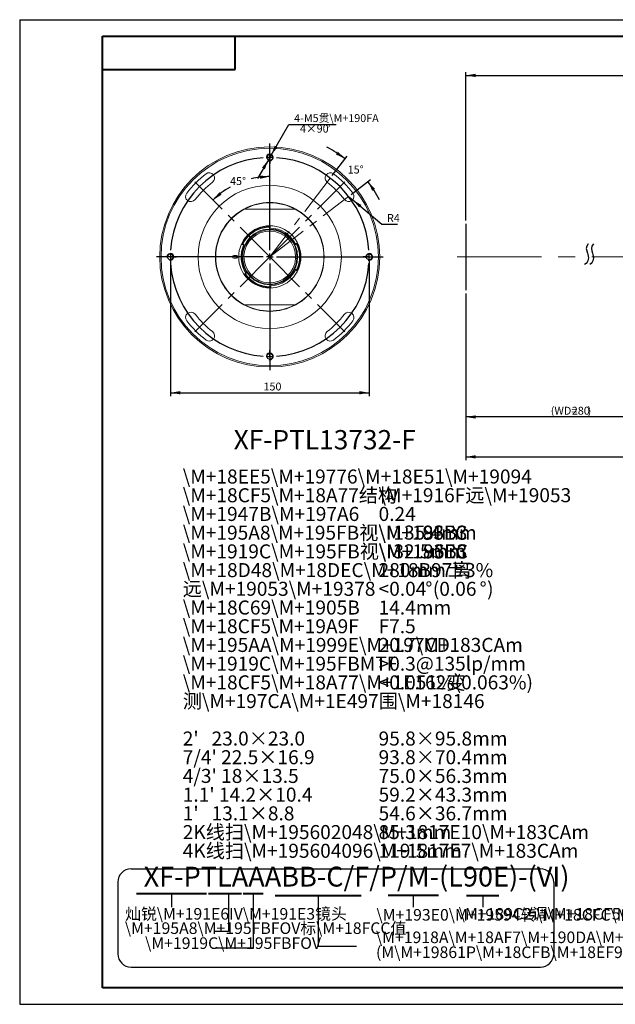
# Model space of a CAD drawing. Units: millimetres. Extents: x 0 to 490, y 0 to 297.
# Drawn here: x 0 to 180, y 0 to 297 of the extents above; entities that cross this region are included whole.
import ezdxf

# ---------------------------------------------------------------- set-up
doc = ezdxf.new("R2010")
doc.units = ezdxf.units.MM
doc.header["$PDSIZE"] = -1
doc.linetypes.add('CENTERX2', pattern=[20.32, 12.7, -2.54, 2.54, -2.54])
doc.layers.add('FORMAT', color=7, linetype='Continuous')
doc.styles.add('SLDTEXTSTYLE0', font='TXT', dxfattribs={"width": 0.7})
doc.styles.add('SLDTEXTSTYLE1', font='TXT', dxfattribs={"width": 0.7, "bigfont": 'bigfont'})
doc.styles.add('SLDTEXTSTYLE2', font='TXT', dxfattribs={"width": 0.653846})
doc.dimstyles.new('SLDDIMSTYLE0', dxfattribs={"dimtxt": 2.728516, "dimasz": 3, "dimexe": 0, "dimexo": 0.0625, "dimgap": 0.682129, "dimtad": 1, "dimdec": 1, "dimlfac": 2.5, "dimrnd": 1e-09, "dimzin": 12, "dimdsep": 46, "dimtxsty": 'SLDTEXTSTYLE0', "dimsah": 1, "dimcen": 0.09, "dimadec": 0, "dimazin": 3, "dimtfac": 1, "dimtofl": 0, "dimtmove": 0, "dimatfit": 3, "dimfxl": 0, "dimfrac": 2, "dimtolj": 1, "dimtzin": 12, "dimarcsym": 0})
doc.dimstyles.new('SLDDIMSTYLE2', dxfattribs={"dimtxt": 2.728516, "dimasz": 3, "dimexe": 0, "dimexo": 0.0625, "dimgap": 0.682129, "dimtad": 0, "dimtih": 1, "dimtoh": 1, "dimdec": 4, "dimlfac": 2.5, "dimzin": 12, "dimdsep": 46, "dimtxsty": 'SLDTEXTSTYLE0', "dimsah": 1, "dimcen": 0.09, "dimazin": 3, "dimtfac": 1, "dimtofl": 0, "dimtmove": 0, "dimatfit": 3, "dimfxl": 0, "dimfrac": 2, "dimtolj": 1, "dimtzin": 12, "dimarcsym": 0})
doc.dimstyles.new('SLDDIMSTYLE3', dxfattribs={"dimtxt": 2.728516, "dimasz": 3, "dimexe": 0, "dimexo": 0.0625, "dimgap": 0.682129, "dimtad": 0, "dimtih": 1, "dimtoh": 1, "dimdec": 6, "dimlfac": 2.5, "dimrnd": 1e-09, "dimzin": 12, "dimdsep": 46, "dimtxsty": 'SLDTEXTSTYLE0', "dimsah": 1, "dimcen": 0, "dimadec": 0, "dimazin": 3, "dimtfac": 1, "dimtmove": 0, "dimatfit": 3, "dimfxl": 0, "dimfrac": 2, "dimtolj": 1, "dimtzin": 12, "dimarcsym": 0})
doc.dimstyles.new('SLDDIMSTYLE4', dxfattribs={"dimtxt": 2.728516, "dimasz": 3, "dimexe": 0, "dimexo": 0.0625, "dimgap": 0.682129, "dimtad": 0, "dimtih": 1, "dimtoh": 1, "dimdec": 1, "dimlfac": 2.5, "dimrnd": 1e-09, "dimzin": 12, "dimdsep": 46, "dimtxsty": 'SLDTEXTSTYLE0', "dimsah": 1, "dimcen": 0, "dimadec": 0, "dimazin": 3, "dimtfac": 1, "dimtofl": 0, "dimtmove": 0, "dimatfit": 3, "dimfxl": 0, "dimfrac": 2, "dimtolj": 1, "dimtzin": 12, "dimarcsym": 0})

# ---------------------------------------------------------------- blocks, each defined once
blk = doc.blocks.new('SW_NOTE_0')
at = {"layer": 'FORMAT', "color": 0, "char_height": 17.5, "attachment_point": 1, "style": 'SLDTEXTSTYLE1'}
for s, insert in [('\\M+1918A\\M+18AF7\\M+190DA\\M+18CFB', (0, 22.6)), ('(M\\M+19861P\\M+18CFB\\M+18EF9标\\M+1928D\\M+18D40\\M+19D42\\M+18B97)', (0, 0.1))]:
    blk.add_mtext(s, dxfattribs=dict(at, insert=insert))
blk = doc.blocks.new('PTL命名说明')
at = {"layer": 'FORMAT'}
for p, q in [((1217.1, 548.6), (1834.8, 548.6)), ((1197.1, 528.6), (1197.1, 420.2)), ((1854.8, 528.6), (1854.8, 420.2)), ((1499.5, 432), (1557.3, 432)), ((1217.1, 400.2), (1834.8, 400.2))]:
    blk.add_line(p, q, dxfattribs=at)
at = {"layer": 'FORMAT', "color": 7, "lineweight": 40}
for p, q in [((1225.5, 511.2), (1330.8, 511.2)), ((1333.7, 511.2), (1383.6, 511.2)), ((1386.4, 511.2), (1416.2, 511.2)), ((1434.7, 508.3), (1564.4, 508.3)), ((1681, 508.3), (1604.9, 508.3)), ((1723.2, 508.3), (1772.2, 508.3))]:
    blk.add_line(p, q, dxfattribs=at)
at = {"layer": 'FORMAT', "color": 7}
for p, q in [((1278.1, 511.2), (1278.1, 490.6)), ((1363.9, 511.2), (1363.9, 454.2)), ((1401.3, 511.2), (1401.3, 429.1)), ((1499.5, 508.3), (1499.5, 432)), ((1642.9, 508.3), (1642.9, 490.6)), ((1747.7, 508.3), (1747.7, 490.6)), ((1363.9, 454.2), (1343.8, 454.2)), ((1401.3, 429.1), (1343.8, 429.1))]:
    blk.add_line(p, q, dxfattribs=at)
at = {"layer": 'FORMAT'}
for centre, start, end in [((1217.1, 528.6), 90, 180), ((1834.8, 528.6), 0, 90), ((1217.1, 420.2), 180, 270), ((1834.8, 420.2), 270, 0)]:
    blk.add_arc(centre, 20, start, end, dxfattribs=at)
at = {"layer": 'FORMAT', "color": 7}
blk.add_blockref('SW_NOTE_0', (1586.6, 431.4), dxfattribs=at)
at = {"layer": 'FORMAT', "attachment_point": 1}
for s, insert, char_height, style in [('XF-PTLAAABB-C/F/P/M-(L90E)-(VI)', (1236.1, 551.8), 30, 'SLDTEXTSTYLE0'), ('灿锐\\M+191E6IV\\M+191E3镜头', (1208.2, 489.4), 17.5, 'SLDTEXTSTYLE1'), ('\\M+193E0\\M+19594转\\M+18CFC\\M+18C5E\\M+18D86', (1587.4, 487.9), 17.5, 'SLDTEXTSTYLE1'), ('\\M+189C2调\\M+18CF5阑\\M+18C5E\\M+18D86', (1711.5, 489.4), 17.5, 'SLDTEXTSTYLE1'), ('\\M+195A8\\M+195FBFOV标\\M+18FCC值', (1207.8, 467.8), 17.5, 'SLDTEXTSTYLE1'), ('\\M+1919C\\M+195FBFOV', (1238.3, 445.2), 17.5, 'SLDTEXTSTYLE1')]:
    blk.add_mtext(s, dxfattribs=dict(at, insert=insert, char_height=char_height, style=style))
blk = doc.blocks.new('SW_NOTE_2')
at = {"layer": 'FORMAT', "color": 0, "char_height": 4.2333, "attachment_point": 1}
for s, insert, style in [('\\M+18EE5\\M+19776\\M+18E51\\M+19094', (0, 5.46), 'SLDTEXTSTYLE1'), ('\\M+18CF5\\M+18A77结构', (0, -0.19), 'SLDTEXTSTYLE1'), ('\\M+1947B\\M+197A6', (0, -5.83), 'SLDTEXTSTYLE1'), ('\\M+195A8\\M+195FB视\\M+196EC', (0, -11.48), 'SLDTEXTSTYLE1'), ('\\M+1919C\\M+195FB视\\M+196EC', (0, -17.12), 'SLDTEXTSTYLE1'), ('\\M+18D48\\M+18DEC\\M+18B97离', (0, -22.77), 'SLDTEXTSTYLE1'), ('远\\M+19053\\M+19378', (0, -28.41), 'SLDTEXTSTYLE1'), ('\\M+18C69\\M+1905B', (0, -34.05), 'SLDTEXTSTYLE1'), ('\\M+18CF5\\M+19A9F', (0, -39.7), 'SLDTEXTSTYLE1'), ('\\M+195AA\\M+1999E\\M+197CD', (0, -45.34), 'SLDTEXTSTYLE1'), ('\\M+1919C\\M+195FBMTF', (0, -50.99), 'SLDTEXTSTYLE1'), ('\\M+18CF5\\M+18A77\\M+1E162变', (0, -56.63), 'SLDTEXTSTYLE1'), ('测\\M+197CA\\M+1E497围\\M+18146', (0, -62.28), 'SLDTEXTSTYLE1'), ("2'   23.0×23.0", (0, -73.57), 'SLDTEXTSTYLE0'), ("7/4' 22.5×16.9", (0, -79.21), 'SLDTEXTSTYLE0'), ("4/3' 18×13.5", (0, -84.85), 'SLDTEXTSTYLE0'), ("1.1' 14.2×10.4", (0, -90.5), 'SLDTEXTSTYLE0'), ("1'   13.1×8.8", (0, -96.14), 'SLDTEXTSTYLE2'), ('2K线扫\\M+195602048\\M+1817E10\\M+183CAm', (0, -101.79), 'SLDTEXTSTYLE1'), ('4K线扫\\M+195604096\\M+1817E7\\M+183CAm', (0, -107.43), 'SLDTEXTSTYLE1')]:
    blk.add_mtext(s, dxfattribs=dict(at, insert=insert, style=style))
blk = doc.blocks.new('SW_NOTE_3')
at = {"layer": 'FORMAT', "color": 0, "attachment_point": 1}
for s, insert, char_height, style in [('\\M+1916F远\\M+19053', (0, 5.46), 4.2333, 'SLDTEXTSTYLE1'), ('0.24', (0, -0.19), 4.233, 'SLDTEXTSTYLE0'), ('\\M+183B3', (0, -5.84), 4.233, 'SLDTEXTSTYLE1'), ('135.4mm', (4.47, -5.83), 4.233, 'SLDTEXTSTYLE0'), ('\\M+183B3', (0, -11.49), 4.233, 'SLDTEXTSTYLE1'), ('32.5mm', (4.47, -11.48), 4.233, 'SLDTEXTSTYLE0'), ('280mm±3%', (0, -17.14), 4.233, 'SLDTEXTSTYLE0'), ('<0.04', (0, -22.78), 4.233, 'SLDTEXTSTYLE0'), ('%%d', (14.11, -22.78), 4.233, 'SLDTEXTSTYLE0'), ('(0.06', (16.37, -22.78), 4.233, 'SLDTEXTSTYLE0'), ('%%d', (30.48, -22.78), 4.233, 'SLDTEXTSTYLE0'), (')', (32.74, -22.78), 4.23, 'SLDTEXTSTYLE0'), ('14.4mm', (0, -28.43), 4.233, 'SLDTEXTSTYLE0'), ('F7.5', (0, -34.07), 4.233, 'SLDTEXTSTYLE0'), ('20.7\\M+183CAm', (0, -39.71), 4.2333, 'SLDTEXTSTYLE1'), ('>0.3@135lp/mm', (0, -45.36), 4.2333, 'SLDTEXTSTYLE0'), ('<0.051%(0.063%)', (0, -51), 4.2333, 'SLDTEXTSTYLE0'), ('95.8×95.8mm', (0, -67.94), 4.2333, 'SLDTEXTSTYLE0'), ('93.8×70.4mm', (0, -73.58), 4.2333, 'SLDTEXTSTYLE0'), ('75.0×56.3mm', (0, -79.23), 4.2333, 'SLDTEXTSTYLE0'), ('59.2×43.3mm', (0, -84.87), 4.2333, 'SLDTEXTSTYLE0'), ('54.6×36.7mm', (0, -90.51), 4.2333, 'SLDTEXTSTYLE0'), ('85.3mm', (0, -96.16), 4.233, 'SLDTEXTSTYLE0'), ('119.5mm', (0, -101.8), 4.233, 'SLDTEXTSTYLE0')]:
    blk.add_mtext(s, dxfattribs=dict(at, insert=insert, char_height=char_height, style=style))
blk = doc.blocks.new('_D')
at = {"layer": 'FORMAT'}
for p, q in [((134.62, 214.44), (134.62, 176.17)), ((194.62, 191.26), (194.62, 176.17)), ((194.62, 177.17), (134.62, 177.17))]:
    blk.add_line(p, q, dxfattribs=at)
for points in [[(134.62, 177.17), (137.62, 176.67), (137.62, 177.67)], [(194.62, 177.17), (191.62, 177.67), (191.62, 176.67)]]:
    blk.add_solid(points, dxfattribs=at)
at = {"layer": 'FORMAT', "attachment_point": 1, "style": 'SLDTEXTSTYLE0'}
for s, insert, char_height in [('(WD=', (160.27, 180.24), 2.381), ('280', (166.62, 180.24), 2.381), (')', (171.38, 180.24), 2.38)]:
    blk.add_mtext(s, dxfattribs=dict(at, insert=insert, char_height=char_height))
blk = doc.blocks.new('_D_1')
at = {"layer": 'FORMAT'}
for p, q in [((134.62, 236.44), (134.62, 281.19)), ((134.62, 280.19), (276.62, 280.19)), ((276.62, 259.24), (276.62, 281.19))]:
    blk.add_line(p, q, dxfattribs=at)
for points in [[(134.62, 280.19), (137.62, 279.69), (137.62, 280.69)], [(276.62, 280.19), (273.62, 280.69), (273.62, 279.69)]]:
    blk.add_solid(points, dxfattribs=at)
at = {"layer": 'FORMAT', "insert": (187.75, 283.25), "char_height": 2.381, "attachment_point": 1, "style": 'SLDTEXTSTYLE0'}
blk.add_mtext('485', dxfattribs=at)
blk = doc.blocks.new('_D_3')
at = {"layer": 'FORMAT'}
for p, q in [((392.94, 222.13), (392.94, 164.13)), ((134.62, 214.44), (134.62, 164.13)), ((134.62, 165.13), (392.94, 165.13))]:
    blk.add_line(p, q, dxfattribs=at)
for points in [[(134.62, 165.13), (137.62, 164.63), (137.62, 165.63)], [(392.94, 165.13), (389.94, 165.63), (389.94, 164.63)]]:
    blk.add_solid(points, dxfattribs=at)
at = {"layer": 'FORMAT', "attachment_point": 1, "style": 'SLDTEXTSTYLE0'}
for s, insert, char_height in [('(O/I=', (265.07, 168.2), 2.381), ('775.8', (273.01, 168.2), 2.381), (')', (280.94, 168.2), 2.38)]:
    blk.add_mtext(s, dxfattribs=dict(at, insert=insert, char_height=char_height))
blk = doc.blocks.new('_D_19')
at = {"layer": 'FORMAT'}
for start, end in [(90, 103.4209), (119.6041, 135)]:
    blk.add_arc((75.47, 225.44), 24.25, start, end, dxfattribs=at)
for points in [[(75.47, 249.69), (72.44, 250), (72.51, 249)], [(58.33, 242.58), (60.9, 244.2), (60.24, 244.95)]]:
    blk.add_solid(points, dxfattribs=at)
at = {"layer": 'FORMAT', "insert": (63.49, 249.51), "char_height": 2.381, "attachment_point": 1, "style": 'SLDTEXTSTYLE0'}
blk.add_mtext('45°', dxfattribs=at)
blk = doc.blocks.new('_D_20')
at = {"layer": 'FORMAT'}
for p, q in [((94.34, 250.03), (98.79, 255.83)), ((100.06, 244.31), (105.86, 248.76))]:
    blk.add_line(p, q, dxfattribs=at)
for start, end in [(52.5, 62.4436), (52.5, 62.4436), (27.5564, 37.5), (27.5564, 37.5)]:
    blk.add_arc((75.47, 225.44), 37.31, start, end, dxfattribs=at)
for points in [[(98.18, 255.04), (96.02, 257.18), (95.44, 256.36)], [(105.07, 248.15), (106.39, 245.41), (107.21, 245.99)]]:
    blk.add_solid(points, dxfattribs=at)
at = {"layer": 'FORMAT', "insert": (98.99, 252.98), "char_height": 2.381, "attachment_point": 1, "style": 'SLDTEXTSTYLE0'}
blk.add_mtext('15°', dxfattribs=at)
blk = doc.blocks.new('_D_21')
at = {"layer": 'FORMAT'}
for p, q in [((45.47, 224.44), (45.47, 183.47)), ((105.47, 224.44), (105.47, 183.47)), ((45.47, 184.47), (105.47, 184.47))]:
    blk.add_line(p, q, dxfattribs=at)
for points in [[(45.47, 184.47), (48.47, 183.97), (48.47, 184.97)], [(105.47, 184.47), (102.47, 184.97), (102.47, 183.97)]]:
    blk.add_solid(points, dxfattribs=at)
at = {"layer": 'FORMAT', "insert": (73.58, 187.54), "char_height": 2.381, "attachment_point": 1, "style": 'SLDTEXTSTYLE0'}
blk.add_mtext('150', dxfattribs=at)
blk = doc.blocks.new('_D_22')
at = {"layer": 'FORMAT'}
for p, q in [((75.89, 256.17), (81.24, 265.43)), ((81.24, 265.43), (95.53, 265.43)), ((75.05, 254.71), (75.89, 256.17)), ((75.05, 254.71), (71.8, 249.08))]:
    blk.add_line(p, q, dxfattribs=at)
for points in [[(75.89, 256.17), (77.82, 258.51), (76.96, 259.02)], [(75.05, 254.71), (73.12, 252.37), (73.98, 251.87)]]:
    blk.add_solid(points, dxfattribs=at)
at = {"layer": 'FORMAT', "attachment_point": 1}
for s, insert, char_height, style in [('4-M5贯\\M+190FA', (82.83, 268.5), 2.3813, 'SLDTEXTSTYLE1'), ('4×90', (84.57, 265.32), 2.381, 'SLDTEXTSTYLE0'), ('%%d', (92.51, 265.32), 2.381, 'SLDTEXTSTYLE0')]:
    blk.add_mtext(s, dxfattribs=dict(at, insert=insert, char_height=char_height, style=style))
blk = doc.blocks.new('_D_23')
at = {"layer": 'FORMAT', "color": 7}
for p, q in [((99.27, 243.7), (100.49, 242.67)), ((100.49, 242.67), (109.26, 235.3)), ((109.26, 235.3), (114.03, 235.3))]:
    blk.add_line(p, q, dxfattribs=at)
blk.add_solid([(100.49, 242.67), (102.47, 240.36), (103.11, 241.12)], dxfattribs=at)
at = {"layer": 'FORMAT', "color": 7, "insert": (110.85, 238.37), "char_height": 2.381, "attachment_point": 1, "style": 'SLDTEXTSTYLE0'}
blk.add_mtext('R4', dxfattribs=at)
blk = doc.blocks.new('SW_CENTERMARKSYMBOL_0')
at = {"layer": 'FORMAT', "color": 0}
for p, q in [((0, 2), (0, 34.2)), ((-2, 0), (-34.2, 0)), ((0, 0), (-1, 0)), ((0, 0), (0, 1)), ((0, 0), (0, -1)), ((0, 0), (1, 0)), ((2, 0), (34.2, 0)), ((0, -2), (0, -34.2))]:
    blk.add_line(p, q, dxfattribs=at)
blk = doc.blocks.new('SW_CENTERMARKSYMBOL_1')
at = {"layer": 'FORMAT', "color": 0}
for p, q in [((30, 31), (30, 31.84)), ((30, 2), (30, 31)), ((30, 30), (30, 31)), ((30, 30), (30, 29)), ((30, 29), (30, 28.16)), ((-1, 0), (-1.84, 0)), ((0, 0), (-1, 0)), ((0, 0), (1, 0)), ((1, 0), (1.84, 0)), ((30, 0), (30, 1)), ((28, 0), (-1, 0)), ((30, 0), (29, 0)), ((30, 0), (30, -1)), ((30, 0), (31, 0)), ((30, -2), (30, -31)), ((32, 0), (61, 0)), ((59, 0), (58.16, 0)), ((60, 0), (59, 0)), ((60, 0), (61, 0)), ((61, 0), (61.84, 0)), ((30, -29), (30, -28.16)), ((30, -30), (30, -29)), ((30, -30), (30, -31)), ((30, -31), (30, -31.84))]:
    blk.add_line(p, q, dxfattribs=at)
for start, end in [(93.8197, 176.1803), (90, 91.9099), (88.0901, 90), (3.8197, 86.1803), (178.0901, 180), (180, 181.9099), (0, 1.9099), (358.0901, 0), (183.8197, 266.1803), (273.8197, 356.1803), (268.0901, 270), (270, 271.9099)]:
    blk.add_arc((30, 0), 30, start, end, dxfattribs=at)
blk = doc.blocks.new('SW_CENTERMARKSYMBOL_2')
at = {"layer": 'FORMAT', "color": 0}
for q in [(-1, 0), (0, 1), (0, -1), (1, 0)]:
    blk.add_line((0, 0), q, dxfattribs=at)

msp = doc.modelspace()

# ---------------------------------------------------------------- linework, layer by layer
at = {"color": 7, "linetype": 'Continuous', "lineweight": 15}
for p, q in [((67.78984212, 239.84010657), (83.14984212, 239.84010657)), ((75.42131925, 234.11997095), (75.42655631, 234.42000225)), ((75.42655631, 234.42000225), (75.63005521, 234.61870842)), ((75.63005521, 234.61870842), (75.621329, 234.11878457)), ((67.08349481, 229.17394896), (67.34958611, 229.27440474)), ((67.54026754, 228.97058064), (67.08349481, 229.17394896)), ((67.34958611, 229.27440474), (67.62372009, 229.15235242)), ((83.20377875, 229.38074411), (83.64928201, 229.60773936)), ((83.55989413, 229.33772872), (83.29252356, 229.20149661)), ((83.64928201, 229.60773936), (83.55989413, 229.33772872)), ((65.38984212, 225.84010657), (64.58984212, 225.84010657)), ((65.47746116, 225.04982091), (65.47746116, 225.83039224)), ((67.28658321, 225.96381795), (67.0866813, 225.97172181)), ((67.68639595, 225.94800989), (67.28658321, 225.96381795)), ((64.58984212, 225.04010657), (65.38984212, 225.04010657)), ((67.27078009, 225.56413025), (67.07087818, 225.5720341)), ((67.67059283, 225.54832219), (67.27078009, 225.56413025)), ((83.65310103, 224.9163952), (83.25328828, 224.93220326)), ((83.66890414, 225.3160829), (83.2690914, 225.33189096)), ((83.85300293, 224.90849134), (83.65310103, 224.9163952)), ((83.86880605, 225.30817905), (83.66890414, 225.3160829)), ((67.8592772, 220.30671572), (68.27379599, 220.58631217)), ((68.13876993, 220.25399236), (67.8592772, 220.30671572)), ((68.38754504, 220.42179329), (68.13876993, 220.25399236)), ((83.64928201, 221.27247379), (83.20377875, 221.49946904)), ((83.29252356, 221.67871654), (83.55989413, 221.54248443)), ((83.55989413, 221.54248443), (83.64928201, 221.27247379)), ((89.4160564, 216.81090573), (89.4162157, 216.81081376)), ((75.58328369, 216.46082314), (75.57281116, 216.76071735)), ((75.7902195, 216.26569878), (75.58328369, 216.46082314)), ((75.77276975, 216.7653942), (75.7902195, 216.26569878)), ((67.78984212, 211.04010657), (83.14984212, 211.04010657))]:
    msp.add_line(p, q, dxfattribs=at)
for centre, radius in [((75.46984212, 225.44010657), 33.2), ((75.46984212, 225.44010657), 32.8), ((75.46984212, 255.44010657), 0.84), ((75.46984212, 225.44010657), 21.6), ((75.46984212, 225.44010657), 9.38), ((75.46984212, 225.44010657), 8.4), ((45.46984212, 225.44010657), 0.84), ((105.46984212, 225.44010657), 0.84), ((75.46984212, 195.44010657), 0.84)]:
    msp.add_circle(centre, radius, dxfattribs=at)
for centre, radius, start, end in [((75.46984212, 225.44010657), 31.6, 127.5, 142.5), ((57.20699925, 249.24070678), 1.6, 307.5, 127.5), ((93.73268499, 249.24070678), 1.6, 52.5, 232.5), ((75.46984212, 225.44010657), 31.6, 37.5, 52.5), ((75.46984212, 225.44010657), 28.4, 127.5, 142.5), ((75.46984212, 225.44010657), 28.4, 37.5, 52.5), ((51.66924191, 243.70294944), 1.6, 142.5, 322.5), ((99.27044232, 243.70294944), 1.6, 217.5, 37.5), ((75.46984212, 225.44010657), 16.4, 61.4078773591, 118.5921226409), ((75.46984212, 225.44010657), 16.4, 118.5921226409, 241.4078773591), ((75.46984212, 225.44010657), 16.32, 118.0724869359, 241.9275130641), ((75.46984212, 225.44010657), 16.32, 298.0724869359, 61.9275130641), ((75.46984212, 225.44010657), 16.4, 298.5921226409, 61.4078773591), ((75.46984212, 225.44010657), 9.18, 89, 156), ((75.46984212, 225.44010657), 8.2, 359.1333775644, 176.3381843079), ((75.46984212, 225.44010657), 8.98, 90.2761807862, 154.7238192138), ((75.46984212, 225.44010657), 7.8, 359.2050645175, 176.2664973548), ((75.46984212, 225.44010657), 8.68, 25.6797039047, 90.3202960953), ((75.46984212, 225.44010657), 8.68, 154.6797039047, 215.3202960953), ((75.46984212, 225.44010657), 8.98, 334.2761807862, 25.7238192138), ((75.46984212, 225.44010657), 9.18, 333, 27), ((64.58984212, 225.44010657), 0.4, 90, 270), ((65.38984212, 225.44010657), 0.4, 270, 90), ((75.46984212, 225.44010657), 7.8, 176.2664973548, 179.2050645175), ((75.46984212, 225.44010657), 8.2, 179.1333775644, 356.3381843079), ((75.46984212, 225.44010657), 7.8, 179.2050645175, 356.2664973548), ((75.46984212, 225.44010657), 7.8, 356.2664973548, 359.2050645175), ((75.46984212, 225.44010657), 9.18, 214, 272), ((75.46984212, 225.44010657), 8.98, 215.2761807862, 270.7238192138), ((75.46984212, 225.44010657), 8.68, 270.6797039047, 334.3202960953), ((75.46984212, 225.44010657), 16.4, 241.4078773591, 298.5921226409), ((51.66924191, 207.1772637), 1.6, 37.5, 217.5), ((75.46984212, 225.44010657), 28.4, 217.5, 232.5), ((75.46984212, 225.44010657), 28.4, 307.5, 322.5), ((99.27044232, 207.1772637), 1.6, 322.5, 142.5), ((75.46984212, 225.44010657), 31.6, 217.5, 232.5), ((75.46984212, 225.44010657), 31.6, 307.5, 322.5), ((57.20699925, 201.63950636), 1.6, 232.5, 52.5), ((93.73268499, 201.63950636), 1.6, 127.5, 307.5)]:
    msp.add_arc(centre, radius, start, end, dxfattribs=at)
at = {"color": 8, "linetype": 'Continuous', "lineweight": 15}
for start, end in [(61.9275130641, 118.0724869359), (241.9275130641, 298.0724869359)]:
    msp.add_arc((75.46984212, 225.44010657), 16.32, start, end, dxfattribs=at)
at = {"color": 7, "linetype": 'Continuous', "lineweight": 15}
for points, knots in [([(67.62127537, 239.84010657), (67.62128685, 239.84010657), (67.62137854, 239.84010657), (67.62427803, 239.84010657), (67.6360783, 239.84010657), (67.66423175, 239.84010657), (67.71714281, 239.84010657), (67.76295188, 239.84010657), (67.78984212, 239.84010657)], [0, 0, 0, 0, 0.0101789546, 0.0812519409, 0.1714607396, 0.3177395925, 0.5995084626, 1, 1, 1, 1]), ([(83.14984212, 239.84010657), (83.17671356, 239.84010657), (83.22222775, 239.84010657), (83.27285298, 239.84010657), (83.30059382, 239.84010657), (83.31345705, 239.84010657), (83.31806508, 239.84010657), (83.31833449, 239.84010657), (83.31840886, 239.84010657)], [0, 0, 0, 0, 0.4002901215, 0.6780017589, 0.7909360525, 0.9048614256, 0.9737384841, 1, 1, 1, 1]), ([(67.62127537, 211.04010657), (67.62128685, 211.04010657), (67.62137854, 211.04010657), (67.62427803, 211.04010657), (67.6360783, 211.04010657), (67.66423175, 211.04010657), (67.71714281, 211.04010657), (67.76295188, 211.04010657), (67.78984212, 211.04010657)], [0, 0, 0, 0, 0.0101789546, 0.0812519409, 0.1714607396, 0.3177395925, 0.5995084626, 1, 1, 1, 1]), ([(83.14984212, 211.04010657), (83.17671356, 211.04010657), (83.22222775, 211.04010657), (83.27285298, 211.04010657), (83.30059382, 211.04010657), (83.31345705, 211.04010657), (83.31806508, 211.04010657), (83.31833449, 211.04010657), (83.31840886, 211.04010657)], [0, 0, 0, 0, 0.4002901215, 0.6780017589, 0.7909360525, 0.9048614256, 0.9737384841, 1, 1, 1, 1])]:
    msp.add_open_spline(points, degree=3, knots=knots, dxfattribs=at)
at = {"layer": 'FORMAT'}
for p, q in [((0, 297), (420, 297)), ((0, 297), (0, 0)), ((134.61580944, 235.44010657), (134.61580944, 215.44010657)), ((0, 0), (420, 0))]:
    msp.add_line(p, q, dxfattribs=at)
at = {"layer": 'FORMAT', "color": 7, "lineweight": 40}
msp.add_line((25, 292), (415, 292), dxfattribs=at)
at = {"layer": 'FORMAT', "lineweight": 40}
for p, q in [((25, 5), (25, 292)), ((65, 282), (65, 292)), ((25, 282), (65, 282)), ((235, 5), (25, 5))]:
    msp.add_line(p, q, dxfattribs=at)
at = {"layer": 'FORMAT', "linetype": 'CENTERX2'}
for q in [(52.84242512, 248.06752357), (98.09725911, 248.06752357), (52.84242512, 202.81268958), (98.09725911, 202.81268958)]:
    msp.add_line((75.46984212, 225.44010657), q, dxfattribs=at)
at = {"layer": 'FORMAT', "linetype": 'CENTERX2', "lineweight": 0}
for p, q in [((93.73268499, 249.24070678), (75.46984212, 225.44010657)), ((75.46984212, 225.44010657), (99.27044232, 243.70294944))]:
    msp.add_line(p, q, dxfattribs=at)
at = {"layer": 'FORMAT', "linetype": 'CENTERX2', "lineweight": 0, "ltscale": 2}
msp.add_line((132.03275834, 225.44010657), (394.24000143, 225.44010657), dxfattribs=at)
at = {"layer": 'FORMAT'}
for centre in [(75.46984212, 255.44010657), (45.46984212, 225.44010657), (105.46984212, 225.44010657), (75.46984212, 195.44010657)]:
    msp.add_arc(centre, 1, 255, 195, dxfattribs=at)
for points in [[(171.59505624, 229.35202241), (170.61778505, 228.46990279), (171.61174986, 226.37727477), (171.88038363, 223.99435753), (170.49179337, 223.13129755)], [(173.12265098, 229.35202241), (172.14537979, 228.46990279), (173.13934459, 226.37727477), (173.40797837, 223.99435753), (172.01938811, 223.13129755)]]:
    msp.add_open_spline(points, degree=3, knots=[0, 0, 0, 0, 0.431449675, 1, 1, 1, 1], dxfattribs=at)
msp.add_point((75.46984212, 225.44010657), dxfattribs=at)

# ---------------------------------------------------------------- block references
for name, p in [('SW_CENTERMARKSYMBOL_0', (75.46984212, 225.44010657)), ('SW_CENTERMARKSYMBOL_1', (45.46984212, 225.44010657)), ('SW_NOTE_2', (49.20972398, 155.85601622)), ('SW_NOTE_3', (108.30382442, 150.22722179))]:
    msp.add_blockref(name, p, dxfattribs=at)
at = {"layer": 'FORMAT', "color": 7}
msp.add_blockref('SW_CENTERMARKSYMBOL_2', (75.46984212, 225.44010657), dxfattribs=at)
at = {"layer": 'FORMAT', "xscale": 0.2, "yscale": 0.2, "zscale": 0.2}
msp.add_blockref('PTL命名说明', (-209.80743889, -68.84037374), dxfattribs=at)

# ---------------------------------------------------------------- texts
at = {"layer": 'FORMAT', "insert": (64.57567359, 173.21583876), "char_height": 5.8208333333, "attachment_point": 1, "style": 'SLDTEXTSTYLE0'}
msp.add_mtext('XF-PTL13732-F', dxfattribs=at)

# ---------------------------------------------------------------- dimensions: what is measured, and where the dimension line sits
at = {"layer": 'FORMAT'}
for base, p1, p2, picture, middle in [((276.61580944, 280.1850817), (134.61580944, 235.44010657), (276.61580944, 258.24010657), '_D_1', (190.12785612, 280.1850817)), ((105.46984212, 184.47136876), (45.46984212, 225.44010657), (105.46984212, 225.44010657), '_D_21', (75.9628154, 184.47136876))]:
    dim = msp.add_linear_dim(base=base, p1=p1, p2=p2, dimstyle='SLDDIMSTYLE0', dxfattribs=at)
    dim.commit()
    dim.dimension.update_dxf_attribs({"geometry": picture, "text_midpoint": middle, "dimtype": 160})
dim = msp.add_diameter_dim_2p(p1=(75.89011062, 256.16741283), p2=(75.04957361, 254.71280032), text='4-M5贯穿\\P4×90%%d\\P', dimstyle='SLDDIMSTYLE3', override={"dimpost": '<>'}, dxfattribs=at)
dim.commit()
dim.dimension.update_dxf_attribs({"geometry": '_D_22', "text_midpoint": (89.17853707, 265.42559353), "dimtype": 163})
for base, line1, line2, picture, middle in [((72.63669162, 249.51973637), ((75.46984212, 259.64010657), (75.46984212, 191.24010657)), ((75.46984212, 225.44010657), (52.84242512, 248.06752357)), '_D_19', (66.66735876, 248.03151201)), ((106.92501506, 245.50105175), ((75.46984212, 225.44010657), (99.27044232, 243.70294944)), ((93.73268499, 249.24070678), (75.46984212, 225.44010657)), '_D_20', (102.16825905, 251.49896226))]:
    dim = msp.add_angular_dim_2l(base=base, line1=line1, line2=line2, dimstyle='SLDDIMSTYLE2', dxfattribs=at)
    dim.commit()
    dim.dimension.update_dxf_attribs({"geometry": picture, "text_midpoint": middle, "dimtype": 162})
at = {"layer": 'FORMAT', "color": 7}
dim = msp.add_radius_dim(center=(99.27044232, 243.70294944), mpoint=(100.49488268, 242.6730243), dimstyle='SLDDIMSTYLE4', dxfattribs=at)
dim.commit()
dim.dimension.update_dxf_attribs({"geometry": '_D_23', "text_midpoint": (112.43848624, 236.88490547), "dimtype": 164})
at = {"layer": 'FORMAT'}
for base, p1, p2, text, picture, middle in [((392.93540944, 165.13023888), (134.61580944, 215.44010657), (392.93540944, 223.13129755), '(O/I=<>)', '_D_3', (273.80073702, 165.13023888)), ((134.61580944, 177.16678517), (194.61580944, 192.26479045), (134.61580944, 215.44010657), '(WD=<>)', '_D', (166.61580944, 177.16678517))]:
    dim = msp.add_linear_dim(base=base, p1=p1, p2=p2, text=text, dimstyle='SLDDIMSTYLE0', dxfattribs=at)
    dim.commit()
    dim.dimension.update_dxf_attribs({"geometry": picture, "text_midpoint": middle, "dimtype": 160})

doc.saveas('drawing.dxf')
